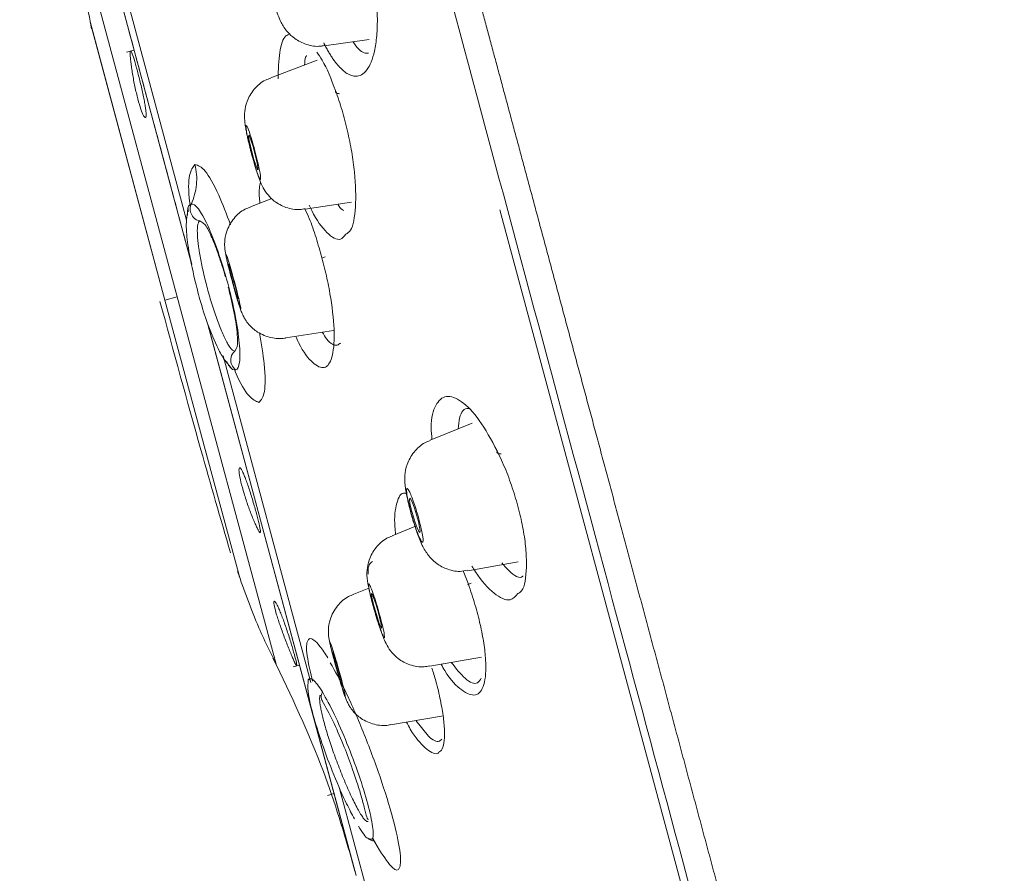
# Model space of a CAD drawing. Units: millimetres. Extents: x 899 to 5634, y -530 to 1785.
# Drawn here: x 2050 to 2072, y 114 to 133 of the extents above; entities that cross this region are included whole.
import ezdxf

# ---------------------------------------------------------------- set-up
doc = ezdxf.new("R2010")
doc.units = ezdxf.units.MM
doc.header["$LTSCALE"] = 10
doc.header["$MEASUREMENT"] = 0

msp = doc.modelspace()

# ---------------------------------------------------------------- linework, layer by layer
at = {"color": 7, "linetype": 'Continuous', "lineweight": 5}
for p, q in [((2053.799, 127.639), (2050.457, 140.067)), ((2053.688, 128.619), (2051.735, 135.883)), ((2053.477, 126.896), (2051.256, 135.157)), ((2053.2, 126.821), (2051.521, 133.067)), ((2051.525, 133.05), (2053.2, 126.821)), ((2056.778, 132.535), (2057.787, 132.677)), ((2052.507, 132.44), (2052.339, 132.395)), ((2056.62, 132.214), (2055.576, 131.819)), ((2055.157, 130.068), (2055.158, 130.074)), ((2055.599, 129.103), (2055.12, 128.919)), ((2056.351, 128.866), (2057.394, 129.025)), ((2053.727, 128.814), (2053.718, 128.874)), ((2060.728, 128.846), (2070.682, 91.833)), ((2054.05, 128.557), (2053.986, 128.6)), ((2053.477, 126.896), (2053.2, 126.821)), ((2053.2, 126.821), (2053.2, 126.821)), ((2054.88, 120.576), (2053.2, 126.821)), ((2055.699, 118.635), (2053.477, 126.896)), ((2057.47, 113.986), (2054.163, 126.283)), ((2054.166, 126.272), (2057.496, 113.89)), ((2055.914, 125.97), (2056.988, 126.141)), ((2054.772, 125.676), (2054.807, 125.743)), ((2056.482, 118.229), (2054.509, 125.565)), ((2054.57, 125.441), (2054.681, 125.303)), ((2060.105, 124.056), (2059.161, 123.673)), ((2058.819, 121.735), (2058.306, 121.526)), ((2060.008, 120.739), (2061.137, 120.939)), ((2054.871, 120.61), (2054.88, 120.576)), ((2060.018, 120.438), (2059.902, 120.736)), ((2057.78, 120.349), (2057.443, 120.215)), ((2056.078, 118.578), (2056.225, 118.617)), ((2059.153, 118.592), (2060.312, 118.798)), ((2057.101, 118.528), (2057.158, 118.324)), ((2056.471, 118.314), (2056.434, 118.284)), ((2056.717, 117.863), (2056.741, 117.805)), ((2058.271, 117.275), (2059.46, 117.479)), ((2058.84, 117.373), (2059.121, 117.017)), ((2059.368, 116.906), (2059.422, 116.95)), ((2056.855, 115.689), (2057.002, 115.729)), ((2057.124, 115.843), (2058.174, 111.939)), ((2057.865, 114.731), (2058.021, 114.455)), ((2058.021, 114.455), (2057.872, 114.725))]:
    msp.add_line(p, q, dxfattribs=at)
at = {"color": 7, "linetype": 'Continuous', "lineweight": 5, "flags": 128}
for points in [[(2055.083, 130.531), (2055.101, 130.504), (2055.132, 130.421), (2055.172, 130.295), (2055.213, 130.146), (2055.25, 129.995), (2055.278, 129.866), (2055.291, 129.779), (2055.289, 129.746), (2055.271, 129.773), (2055.239, 129.856), (2055.2, 129.982), (2055.159, 130.131), (2055.121, 130.282), (2055.094, 130.411), (2055.08, 130.498), (2055.083, 130.531)], [(2054.633, 127.627), (2054.646, 127.598), (2054.673, 127.515), (2054.711, 127.388), (2054.752, 127.239), (2054.791, 127.089), (2054.822, 126.961), (2054.841, 126.875), (2054.844, 126.843), (2054.83, 126.872), (2054.803, 126.956), (2054.766, 127.082), (2054.725, 127.231), (2054.685, 127.382), (2054.654, 127.509), (2054.636, 127.596), (2054.633, 127.627)], [(2058.702, 122.373), (2058.726, 122.348), (2058.764, 122.267), (2058.809, 122.143), (2058.855, 121.995), (2058.895, 121.845), (2058.923, 121.716), (2058.934, 121.628), (2058.927, 121.594), (2058.903, 121.619), (2058.866, 121.7), (2058.821, 121.824), (2058.775, 121.972), (2058.735, 122.122), (2058.707, 122.251), (2058.696, 122.339), (2058.702, 122.373)], [(2057.844, 120.226), (2057.863, 120.199), (2057.895, 120.117), (2057.938, 119.993), (2057.983, 119.844), (2058.024, 119.694), (2058.054, 119.566), (2058.07, 119.479), (2058.069, 119.447), (2058.05, 119.473), (2058.017, 119.555), (2057.975, 119.68), (2057.93, 119.829), (2057.889, 119.979), (2057.858, 120.107), (2057.842, 120.194), (2057.844, 120.226)], [(2056.97, 118.917), (2056.984, 118.888), (2057.012, 118.805), (2057.05, 118.679), (2057.093, 118.53), (2057.134, 118.38), (2057.167, 118.253), (2057.187, 118.167), (2057.19, 118.136), (2057.177, 118.164), (2057.149, 118.248), (2057.111, 118.373), (2057.068, 118.523), (2057.026, 118.672), (2056.994, 118.8), (2056.974, 118.885), (2056.97, 118.917)]]:
    msp.add_lwpolyline(points, dxfattribs=at)
at = {"color": 7, "linetype": 'Continuous', "lineweight": 5}
for points, knots in [([(2082.059, 104.016), (2081.617, 105.549), (2081.153, 107.182), (2080.186, 110.613), (2079.683, 112.411), (2078.133, 117.992), (2077.044, 121.968), (2075.38, 128.067), (2074.819, 130.122), (2073.702, 134.237), (2073.146, 136.296), (2071.492, 142.411), (2070.407, 146.408), (2068.374, 153.912), (2067.43, 157.418), (2066.169, 162.1), (2065.774, 163.564), (2065.043, 166.266), (2064.708, 167.506), (2064.105, 169.739), (2063.837, 170.733), (2063.373, 172.451), (2063.178, 173.173), (2062.862, 174.335), (2062.742, 174.774), (2062.623, 175.216), (2062.592, 175.327), (2062.563, 175.439), (2062.556, 175.467), (2062.548, 175.505), (2062.549, 175.515), (2062.549, 175.515)], [0, 0, 0, 0, 0.0625, 0.0625, 0.125, 0.125, 0.25, 0.25, 0.3125, 0.3125, 0.375, 0.375, 0.5, 0.5, 0.625, 0.625, 0.6875, 0.6875, 0.75, 0.75, 0.8125, 0.8125, 0.875, 0.875, 0.9375, 0.9375, 0.96875, 0.96875, 0.984375, 0.984375, 1, 1, 1, 1]), ([(2069.028, 100.984), (2068.986, 101.139), (2068.903, 101.448), (2068.777, 101.917), (2068.649, 102.39), (2068.522, 102.864), (2068.393, 103.341), (2068.264, 103.821), (2068.134, 104.302), (2068.004, 104.785), (2067.874, 105.269), (2067.743, 105.754), (2067.612, 106.241), (2067.481, 106.729), (2067.349, 107.217), (2067.218, 107.706), (2067.086, 108.196), (2066.955, 108.686), (2066.823, 109.175), (2066.692, 109.665), (2066.56, 110.154), (2066.429, 110.643), (2066.298, 111.132), (2066.167, 111.62), (2066.036, 112.107), (2065.905, 112.593), (2065.775, 113.078), (2065.645, 113.562), (2065.515, 114.044), (2065.386, 114.525), (2065.257, 115.004), (2065.129, 115.482), (2065.001, 115.958), (2064.873, 116.432), (2064.747, 116.904), (2064.62, 117.373), (2064.495, 117.841), (2064.37, 118.306), (2064.245, 118.768), (2064.121, 119.228), (2063.998, 119.685), (2063.876, 120.14), (2063.755, 120.592), (2063.634, 121.041), (2063.514, 121.487), (2063.395, 121.929), (2063.277, 122.369), (2063.159, 122.806), (2063.043, 123.239), (2062.927, 123.669), (2062.813, 124.095), (2062.699, 124.518), (2062.586, 124.938), (2062.474, 125.354), (2062.363, 125.766), (2062.253, 126.175), (2062.145, 126.58), (2062.037, 126.981), (2061.93, 127.378), (2061.824, 127.772), (2061.719, 128.161), (2061.615, 128.547), (2061.513, 128.929), (2061.411, 129.307), (2061.31, 129.68), (2061.211, 130.05), (2061.113, 130.416), (2061.015, 130.777), (2060.919, 131.135), (2060.824, 131.488), (2060.73, 131.837), (2060.637, 132.182), (2060.545, 132.523), (2060.455, 132.859), (2060.365, 133.191), (2060.277, 133.519), (2060.19, 133.843), (2060.104, 134.163), (2060.019, 134.478), (2059.935, 134.789), (2059.853, 135.096), (2059.772, 135.398), (2059.691, 135.696), (2059.612, 135.99), (2059.534, 136.28), (2059.458, 136.565), (2059.382, 136.846), (2059.308, 137.123), (2059.234, 137.396), (2059.162, 137.664), (2059.091, 137.928), (2059.022, 138.188), (2058.953, 138.443), (2058.886, 138.694), (2058.819, 138.941), (2058.754, 139.184), (2058.69, 139.422), (2058.627, 139.656), (2058.565, 139.886), (2058.505, 140.112), (2058.445, 140.334), (2058.387, 140.551), (2058.329, 140.764), (2058.273, 140.973), (2058.218, 141.178), (2058.164, 141.379), (2058.111, 141.576), (2058.06, 141.768), (2058.009, 141.956), (2057.959, 142.141), (2057.911, 142.321), (2057.864, 142.497), (2057.817, 142.669), (2057.772, 142.837), (2057.728, 143.001), (2057.685, 143.161), (2057.643, 143.317), (2057.602, 143.469), (2057.562, 143.617), (2057.524, 143.761), (2057.486, 143.902), (2057.449, 144.038), (2057.414, 144.17), (2057.379, 144.298), (2057.346, 144.423), (2057.313, 144.544), (2057.282, 144.66), (2057.252, 144.773), (2057.222, 144.882), (2057.194, 144.988), (2057.167, 145.089), (2057.14, 145.187), (2057.115, 145.281), (2057.091, 145.371), (2057.068, 145.457), (2057.045, 145.539), (2057.024, 145.618), (2057.004, 145.693), (2056.985, 145.764), (2056.967, 145.832), (2056.95, 145.896), (2056.933, 145.956), (2056.918, 146.012), (2056.904, 146.065), (2056.891, 146.114), (2056.879, 146.159), (2056.868, 146.201), (2056.537, 147.429), (2055.988, 149.47), (2055.21, 152.363), (2054.512, 154.961), (2053.859, 157.389), (2053.224, 159.75), (2052.465, 162.572), (2051.803, 165.032), (2051.285, 166.959), (2050.992, 168.049), (2050.72, 169.06), (2050.504, 169.865), (2050.334, 170.494), (2050.254, 170.793), (2050.215, 170.938), (2050.197, 171.004), (2050.183, 171.058), (2050.171, 171.1), (2050.163, 171.13), (2050.158, 171.149), (2050.158, 171.151), (2050.157, 171.152)], [0, 0, 0, 0, 0.006416, 0.012791, 0.019125, 0.025419, 0.031671, 0.037882, 0.044052, 0.050181, 0.056269, 0.062315, 0.068321, 0.074285, 0.080208, 0.086089, 0.09193, 0.097729, 0.103487, 0.109204, 0.114879, 0.120513, 0.126106, 0.131657, 0.137167, 0.142636, 0.148063, 0.153449, 0.158794, 0.164097, 0.169359, 0.17458, 0.17976, 0.184899, 0.189996, 0.195052, 0.200067, 0.205041, 0.209973, 0.214865, 0.219715, 0.224524, 0.229291, 0.234018, 0.238703, 0.243347, 0.24795, 0.252511, 0.257032, 0.261511, 0.265948, 0.270345, 0.2747, 0.279014, 0.283286, 0.287518, 0.291708, 0.295856, 0.299964, 0.30403, 0.308055, 0.312038, 0.31598, 0.319881, 0.323741, 0.327559, 0.331337, 0.335072, 0.338767, 0.34242, 0.346032, 0.349603, 0.353133, 0.356621, 0.360068, 0.363474, 0.366838, 0.370162, 0.373443, 0.376684, 0.379883, 0.383041, 0.386158, 0.389234, 0.392268, 0.395261, 0.398212, 0.401122, 0.403991, 0.406819, 0.409605, 0.41235, 0.415053, 0.417716, 0.420337, 0.422916, 0.425454, 0.427951, 0.430406, 0.43282, 0.435193, 0.437524, 0.439814, 0.442063, 0.44427, 0.446436, 0.448561, 0.450644, 0.452686, 0.454687, 0.456646, 0.458563, 0.46044, 0.462275, 0.464069, 0.465821, 0.467532, 0.469202, 0.47083, 0.472417, 0.473963, 0.475468, 0.476931, 0.478352, 0.479733, 0.481072, 0.482369, 0.483626, 0.484841, 0.486014, 0.487147, 0.488237, 0.489287, 0.490295, 0.491262, 0.492188, 0.493072, 0.493915, 0.494717, 0.495477, 0.496196, 0.496873, 0.49751, 0.498105, 0.498658, 0.49917, 0.499641, 0.500071, 0.540831, 0.570351, 0.605041, 0.639727, 0.668799, 0.707356, 0.772483, 0.803564, 0.834641, 0.855957, 0.8934, 0.92227, 0.948544, 0.955898, 0.963252, 0.970604, 0.977956, 0.985306, 0.992654, 1, 1, 1, 1]), ([(2068.188, 101.744), (2066.612, 107.604), (2064.662, 114.856), (2060.484, 130.389), (2058.346, 138.341), (2054.486, 152.692), (2052.848, 158.786), (2050.548, 167.337), (2049.936, 169.612), (2049.936, 169.612)], [0, 0, 0, 0, 0.25, 0.25, 0.5, 0.5, 0.75, 0.75, 1, 1, 1, 1]), ([(2050.021, 142.344), (2050.07, 141.952), (2050.157, 141.252), (2050.584, 139.548), (2050.403, 140.278), (2050.604, 139.512), (2050.798, 138.796), (2051.094, 137.694), (2051.454, 136.355), (2051.878, 134.78), (2052.353, 133.015), (2052.867, 131.103), (2053.356, 129.284), (2053.671, 128.111), (2053.803, 127.624)], [0, 0, 0, 0, 0.054178, 0.096761, 0.189774, 0.282787, 0.3758, 0.468813, 0.561826, 0.654839, 0.747852, 0.840865, 0.933878, 1, 1, 1, 1]), ([(2056.768, 132.604), (2056.784, 132.571), (2056.817, 132.506), (2056.867, 132.415), (2056.918, 132.331), (2056.969, 132.252), (2057.021, 132.18), (2057.074, 132.114), (2057.14, 132.038), (2057.221, 131.962), (2057.342, 131.88), (2057.478, 131.838), (2057.62, 131.873), (2057.778, 132.017), (2057.901, 132.313), (2057.965, 132.76), (2057.98, 133.185), (2057.952, 133.665), (2057.884, 134.166), (2057.78, 134.667), (2057.666, 135.066), (2057.563, 135.364), (2057.48, 135.574), (2057.393, 135.77), (2057.332, 135.885), (2057.302, 135.942)], [0, 0, 0, 0, 0.017712, 0.035362, 0.053018, 0.070749, 0.088621, 0.106699, 0.125048, 0.157699, 0.190909, 0.254653, 0.310465, 0.366944, 0.480321, 0.54454, 0.611955, 0.677469, 0.742892, 0.806966, 0.870955, 0.903382, 0.935476, 0.96757, 1, 1, 1, 1]), ([(2051.265, 135.121), (2051.291, 134.734), (2051.342, 133.993), (2051.484, 133.264), (2051.552, 132.915)], [0, 0, 0, 0, 0.5222382, 1, 1, 1, 1]), ([(2055.586, 133.722), (2055.607, 133.642), (2055.639, 133.524), (2055.691, 133.362), (2055.742, 133.218), (2055.812, 133.052), (2055.932, 132.859), (2056.129, 132.676), (2056.383, 132.552), (2056.62, 132.51), (2056.749, 132.536), (2056.775, 132.541)], [0, 0, 0, 0, 0.123155, 0.182481, 0.283393, 0.398967, 0.540902, 0.652901, 0.80212, 0.961203, 1, 1, 1, 1]), ([(2056.011, 132.797), (2055.979, 132.788), (2055.869, 132.758), (2055.76, 132.426), (2055.749, 132), (2055.744, 131.79)], [0, 0, 0, 0, 0.172676, 0.59074, 1, 1, 1, 1]), ([(2057.431, 132.628), (2057.441, 132.612), (2057.532, 132.461), (2057.656, 132.361), (2057.749, 132.367), (2057.771, 132.369)], [0, 0, 0, 0, 0.085315, 0.776174, 1, 1, 1, 1]), ([(2052.771, 131.076), (2052.77, 131.091), (2052.766, 131.122), (2052.758, 131.174), (2052.749, 131.23), (2052.734, 131.312), (2052.712, 131.424), (2052.67, 131.616), (2052.609, 131.866), (2052.537, 132.136), (2052.476, 132.336), (2052.441, 132.416), (2052.425, 132.423), (2052.419, 132.397), (2052.418, 132.347), (2052.422, 132.293), (2052.424, 132.266)], [0, 0, 0, 0, 0.031103, 0.061982, 0.09293, 0.124242, 0.187641, 0.250867, 0.375942, 0.501169, 0.626307, 0.751915, 0.814971, 0.877835, 0.939201, 1, 1, 1, 1]), ([(2056.383, 132.317), (2056.375, 132.305), (2056.347, 132.267), (2056.342, 132.173), (2056.339, 132.108)], [0, 0, 0, 0, 0.299207, 1, 1, 1, 1]), ([(2057.035, 131.53), (2056.937, 131.783), (2056.799, 132.138), (2056.653, 132.337), (2056.611, 132.394)], [0, 0, 0, 0, 0.7130986, 1, 1, 1, 1]), ([(2052.424, 132.266), (2052.425, 132.25), (2052.428, 132.219), (2052.434, 132.165), (2052.442, 132.106), (2052.453, 132.022), (2052.471, 131.909), (2052.504, 131.718), (2052.556, 131.472), (2052.626, 131.207), (2052.694, 131.01), (2052.74, 130.928), (2052.765, 130.918), (2052.776, 130.941), (2052.779, 130.991), (2052.774, 131.048), (2052.771, 131.076)], [0, 0, 0, 0, 0.032376, 0.064192, 0.095771, 0.12743, 0.190755, 0.253076, 0.375579, 0.496467, 0.618492, 0.742519, 0.805976, 0.870354, 0.934705, 1, 1, 1, 1]), ([(2055.579, 131.809), (2055.538, 131.796), (2055.394, 131.749), (2055.195, 131.57), (2055.042, 131.315), (2054.988, 131.071), (2054.988, 130.894), (2055.001, 130.774), (2055.019, 130.664), (2055.04, 130.553), (2055.062, 130.451), (2055.082, 130.366), (2055.098, 130.299), (2055.11, 130.25), (2055.119, 130.214), (2055.125, 130.189), (2055.132, 130.161), (2055.138, 130.141), (2055.141, 130.127)], [0, 0, 0, 0, 0.0609175, 0.2140452, 0.3659403, 0.4787646, 0.5663188, 0.642517, 0.7170594, 0.7851, 0.8416613, 0.8855206, 0.9181081, 0.9417506, 0.9586889, 0.9707454, 0.9792991, 1, 1, 1, 1]), ([(2057.035, 131.53), (2057.026, 131.51), (2057.029, 131.491), (2057.061, 131.466), (2057.09, 131.459), (2057.125, 131.459)], [0, 0, 0, 0, 0.5, 0.5, 1, 1, 1, 1]), ([(2057.265, 128.299), (2057.302, 128.323), (2057.418, 128.398), (2057.499, 128.884), (2057.485, 129.54), (2057.402, 130.148), (2057.307, 130.62), (2057.185, 131.092), (2057.085, 131.384), (2057.035, 131.53)], [0, 0, 0, 0, 0.103166, 0.326548, 0.550084, 0.662517, 0.774961, 0.887469, 1, 1, 1, 1]), ([(2055.046, 130.723), (2055.016, 130.781), (2055.012, 130.737), (2055.057, 130.477), (2055.103, 130.277), (2055.158, 130.074)], [0, 0, 0, 0, 0.5, 0.5, 1, 1, 1, 1]), ([(2055.214, 130.203), (2055.182, 130.323), (2055.149, 130.436), (2055.089, 130.622), (2055.063, 130.689), (2055.046, 130.723)], [0, 0, 0, 0, 0.5, 0.5, 1, 1, 1, 1]), ([(2055.141, 130.127), (2055.144, 130.117), (2055.154, 130.078), (2055.175, 130.002), (2055.206, 129.891), (2055.244, 129.765), (2055.286, 129.634), (2055.334, 129.5), (2055.392, 129.36), (2055.507, 129.183), (2055.677, 129.018), (2055.92, 128.889), (2056.169, 128.838), (2056.311, 128.867), (2056.349, 128.874)], [0, 0, 0, 0, 0.01411, 0.057159, 0.111364, 0.181617, 0.258841, 0.343474, 0.457933, 0.558951, 0.652205, 0.794693, 0.94637, 1, 1, 1, 1]), ([(2055.214, 130.203), (2055.235, 130.122), (2055.277, 129.96), (2055.323, 129.75), (2055.348, 129.62), (2055.348, 129.595), (2055.348, 129.591)], [0, 0, 0, 0, 0.316683, 0.633365, 0.950048, 1, 1, 1, 1]), ([(2055.348, 129.591), (2055.349, 129.566), (2055.353, 129.512), (2055.329, 129.54), (2055.284, 129.651), (2055.223, 129.839), (2055.179, 129.996), (2055.158, 130.074)], [0, 0, 0, 0, 0.17394, 0.380455, 0.58697, 0.793485, 1, 1, 1, 1]), ([(2053.875, 129.87), (2053.829, 129.81), (2053.736, 129.689), (2053.719, 129.285), (2053.768, 128.962), (2053.771, 128.94)], [0, 0, 0, 0, 0.482268, 0.964656, 1, 1, 1, 1]), ([(2053.875, 129.87), (2053.911, 129.725), (2053.922, 129.569), (2053.893, 129.263), (2053.852, 129.114), (2053.79, 128.979)], [0, 0, 0, 0, 0.5, 0.5, 1, 1, 1, 1]), ([(2054.674, 128.511), (2054.584, 128.748), (2054.383, 129.282), (2054.086, 129.797), (2053.946, 129.846), (2053.875, 129.87)], [0, 0, 0, 0, 0.285177, 0.642678, 1, 1, 1, 1]), ([(2055.348, 129.473), (2055.329, 129.385), (2055.303, 129.267), (2055.328, 129.055), (2055.334, 129.001)], [0, 0, 0, 0, 0.747767, 1, 1, 1, 1]), ([(2053.72, 128.877), (2053.698, 128.75), (2053.659, 128.523), (2053.725, 127.948), (2053.844, 127.381), (2053.994, 126.793), (2054.168, 126.24), (2054.361, 125.787), (2054.502, 125.522), (2054.558, 125.455), (2054.57, 125.441)], [0, 0, 0, 0, 0.164976, 0.295698, 0.47678, 0.580153, 0.71324, 0.87684, 0.973496, 1, 1, 1, 1]), ([(2053.79, 128.979), (2053.749, 128.957), (2053.701, 128.932), (2053.705, 128.756), (2053.706, 128.731)], [0, 0, 0, 0, 0.856181, 1, 1, 1, 1]), ([(2053.79, 128.979), (2053.784, 128.966), (2053.747, 128.865), (2053.793, 128.683), (2053.931, 128.611), (2053.986, 128.6)], [0.2839002, 0.2839002, 0.2839002, 0.2839002, 0.3333333, 0.6666667, 0.864096, 0.864096, 0.864096, 0.864096]), ([(2054.61, 127.201), (2054.544, 127.445), (2054.47, 127.687), (2054.317, 128.129), (2054.238, 128.33), (2054.086, 128.659), (2054.014, 128.787), (2053.887, 128.953), (2053.832, 128.99), (2053.79, 128.979)], [0, 0, 0, 0, 0.25, 0.25, 0.5, 0.5, 0.75, 0.75, 1, 1, 1, 1]), ([(2055.123, 128.909), (2055.082, 128.896), (2054.939, 128.848), (2054.733, 128.66), (2054.582, 128.393), (2054.538, 128.149), (2054.543, 127.985), (2054.558, 127.889), (2054.573, 127.812), (2054.592, 127.722), (2054.615, 127.624), (2054.638, 127.531), (2054.658, 127.452), (2054.674, 127.39), (2054.686, 127.344), (2054.695, 127.311), (2054.704, 127.274), (2054.711, 127.248), (2054.716, 127.229)], [0, 0, 0, 0, 0.059818, 0.209884, 0.374966, 0.481224, 0.552825, 0.610811, 0.67386, 0.740283, 0.802262, 0.854162, 0.894515, 0.924529, 0.946314, 0.961925, 0.973038, 1, 1, 1, 1]), ([(2056.729, 127.771), (2056.686, 127.922), (2056.599, 128.226), (2056.467, 128.616), (2056.378, 128.803), (2056.344, 128.874)], [0, 0, 0, 0, 0.383457, 0.766652, 1, 1, 1, 1]), ([(2056.439, 128.954), (2056.459, 128.913), (2056.59, 128.633), (2056.844, 128.303), (2057.119, 128.123), (2057.227, 128.253), (2057.265, 128.299)], [0, 0, 0, 0, 0.063979, 0.432884, 0.801621, 1, 1, 1, 1]), ([(2057.083, 128.977), (2057.09, 128.965), (2057.137, 128.884), (2057.18, 128.857), (2057.217, 128.835)], [0, 0, 0, 0, 0.151961, 1, 1, 1, 1]), ([(2053.986, 128.6), (2053.98, 128.598), (2053.969, 128.592), (2053.956, 128.572), (2053.945, 128.546), (2053.937, 128.511), (2053.931, 128.47), (2053.928, 128.423), (2053.927, 128.369), (2053.929, 128.31), (2053.932, 128.247), (2053.938, 128.179), (2053.945, 128.107), (2053.955, 128.033), (2053.966, 127.956), (2053.978, 127.877), (2053.992, 127.797), (2054.007, 127.716), (2054.023, 127.635), (2054.04, 127.553), (2054.058, 127.47), (2054.084, 127.358), (2054.119, 127.212), (2054.167, 127.032), (2054.219, 126.848), (2054.275, 126.666), (2054.333, 126.489), (2054.393, 126.321), (2054.454, 126.165), (2054.515, 126.024), (2054.575, 125.901), (2054.632, 125.8), (2054.686, 125.726), (2054.734, 125.679), (2054.759, 125.677), (2054.772, 125.676)], [0, 0, 0, 0, 0.025487, 0.050535, 0.075114, 0.099187, 0.122773, 0.145946, 0.168778, 0.191325, 0.213573, 0.235476, 0.256991, 0.278085, 0.298756, 0.319002, 0.338816, 0.358204, 0.377235, 0.395987, 0.414534, 0.432936, 0.470737, 0.509711, 0.550007, 0.591049, 0.632487, 0.674473, 0.717244, 0.761166, 0.806399, 0.852815, 0.90046, 0.949525, 1, 1, 1, 1]), ([(2054.56, 127.343), (2054.553, 127.367), (2054.517, 127.498), (2054.444, 127.728), (2054.342, 128.017), (2054.219, 128.313), (2054.11, 128.527), (2054.063, 128.55), (2054.05, 128.557)], [0, 0, 0, 0, 0.039074, 0.212839, 0.390959, 0.575689, 0.883092, 1, 1, 1, 1]), ([(2054.575, 127.844), (2054.569, 127.842), (2054.581, 127.777), (2054.634, 127.546), (2054.674, 127.391), (2054.717, 127.229)], [0, 0, 0, 0, 0.5, 0.5, 1, 1, 1, 1]), ([(2054.76, 127.241), (2054.716, 127.402), (2054.672, 127.557), (2054.603, 127.783), (2054.58, 127.846), (2054.575, 127.844)], [0, 0, 0, 0, 0.5, 0.5, 1, 1, 1, 1]), ([(2056.139, 126.006), (2056.161, 125.958), (2056.291, 125.664), (2056.53, 125.377), (2056.797, 125.244), (2056.97, 125.483), (2057.024, 126.037), (2056.958, 126.71), (2056.847, 127.308), (2056.768, 127.616), (2056.729, 127.771)], [0, 0, 0, 0, 0.0317589, 0.1929176, 0.3540538, 0.5152064, 0.6764149, 0.8377028, 0.9188099, 1, 1, 1, 1]), ([(2056.729, 127.771), (2056.718, 127.767), (2056.717, 127.767), (2056.744, 127.774), (2056.771, 127.782), (2056.803, 127.79)], [0, 0, 0, 0, 0.5, 0.5, 1, 1, 1, 1]), ([(2054.716, 127.229), (2054.72, 127.216), (2054.732, 127.172), (2054.754, 127.092), (2054.784, 126.983), (2054.818, 126.868), (2054.851, 126.756), (2054.883, 126.655), (2054.912, 126.573), (2054.951, 126.479), (2055.01, 126.372), (2055.107, 126.239), (2055.292, 126.077), (2055.575, 125.964), (2055.801, 125.944), (2055.908, 125.97), (2055.913, 125.971)], [0, 0, 0, 0, 0.018685, 0.064376, 0.116517, 0.181406, 0.249876, 0.320237, 0.396454, 0.462627, 0.508488, 0.574298, 0.69439, 0.845936, 0.993557, 1, 1, 1, 1]), ([(2054.717, 127.229), (2054.76, 127.068), (2054.804, 126.914), (2054.874, 126.687), (2054.896, 126.625), (2054.902, 126.626)], [0, 0, 0, 0, 0.5, 0.5, 1, 1, 1, 1]), ([(2054.902, 126.626), (2054.908, 126.628), (2054.896, 126.693), (2054.842, 126.924), (2054.803, 127.079), (2054.76, 127.241)], [0, 0, 0, 0, 0.5, 0.5, 1, 1, 1, 1]), ([(2054.792, 125.251), (2054.834, 125.262), (2054.863, 125.322), (2054.89, 125.529), (2054.888, 125.676), (2054.854, 126.037), (2054.822, 126.251), (2054.733, 126.71), (2054.675, 126.957), (2054.61, 127.201)], [0, 0, 0, 0, 0.25, 0.25, 0.5, 0.5, 0.75, 0.75, 1, 1, 1, 1]), ([(2054.807, 125.743), (2054.814, 125.753), (2054.841, 125.791), (2054.833, 125.994), (2054.802, 126.265), (2054.758, 126.522), (2054.699, 126.807), (2054.649, 127.007), (2054.624, 127.109)], [0, 0, 0, 0, 0.0950269, 0.3715709, 0.5278397, 0.6842355, 0.8404971, 1, 1, 1, 1]), ([(2053.089, 126.791), (2053.392, 125.678), (2053.905, 123.791), (2054.45, 121.913), (2054.673, 121.143)], [0, 0, 0, 0, 0.590107, 1, 1, 1, 1]), ([(2055.313, 124.523), (2055.362, 124.579), (2055.459, 124.692), (2055.458, 125.283), (2055.365, 125.841), (2055.325, 126.086)], [0, 0, 0, 0, 0.359231, 0.718677, 1, 1, 1, 1]), ([(2056.734, 126.101), (2056.768, 126.045), (2056.896, 125.84), (2057.043, 125.778), (2057.125, 125.837), (2057.152, 125.856)], [0, 0, 0, 0, 0.20172, 0.744731, 1, 1, 1, 1]), ([(2054.772, 125.676), (2054.73, 125.64), (2054.647, 125.508), (2054.698, 125.327), (2054.781, 125.259), (2054.792, 125.251)], [0.2839002, 0.2839002, 0.2839002, 0.2839002, 0.4813294, 0.8146627, 0.8640959, 0.8640959, 0.8640959, 0.8640959]), ([(2054.587, 125.438), (2054.602, 125.411), (2054.69, 125.249), (2054.746, 125.25), (2054.792, 125.251)], [0, 0, 0, 0, 0.172234, 1, 1, 1, 1]), ([(2054.757, 125.275), (2054.765, 125.254), (2054.884, 124.95), (2055.102, 124.609), (2055.243, 124.551), (2055.313, 124.523)], [0, 0, 0, 0, 0.035556, 0.517828, 1, 1, 1, 1]), ([(2060.665, 123.435), (2060.532, 123.679), (2060.266, 124.166), (2059.858, 124.584), (2059.51, 124.709), (2059.272, 124.496), (2059.161, 124.128), (2059.192, 123.78), (2059.2, 123.689)], [0, 0, 0, 0, 0.18677, 0.373299, 0.559758, 0.746237, 0.932847, 1, 1, 1, 1]), ([(2060.077, 124.371), (2060.056, 124.378), (2059.937, 124.417), (2059.823, 124.266), (2059.796, 124.012), (2059.787, 123.927)], [0, 0, 0, 0, 0.123728, 0.705394, 1, 1, 1, 1]), ([(2059.162, 123.662), (2059.122, 123.648), (2058.979, 123.597), (2058.784, 123.412), (2058.634, 123.148), (2058.586, 122.893), (2058.59, 122.711), (2058.606, 122.575), (2058.628, 122.449), (2058.652, 122.335), (2058.675, 122.238), (2058.694, 122.163), (2058.708, 122.106), (2058.719, 122.065), (2058.728, 122.036), (2058.733, 122.015), (2058.74, 121.992), (2058.745, 121.976), (2058.748, 121.964)], [0, 0, 0, 0, 0.061141, 0.216769, 0.370355, 0.494266, 0.590243, 0.675162, 0.751857, 0.816277, 0.866753, 0.904514, 0.932017, 0.951762, 0.965831, 0.975818, 0.982894, 1, 1, 1, 1]), ([(2060.665, 123.435), (2060.657, 123.413), (2060.66, 123.393), (2060.692, 123.368), (2060.721, 123.362), (2060.754, 123.364)], [0, 0, 0, 0, 0.5, 0.5, 1, 1, 1, 1]), ([(2061.13, 120.224), (2061.16, 120.241), (2061.28, 120.313), (2061.33, 120.694), (2061.321, 121.181), (2061.266, 121.608), (2061.168, 122.069), (2061.031, 122.542), (2060.863, 123.01), (2060.731, 123.293), (2060.665, 123.435)], [0, 0, 0, 0, 0.074199, 0.30443, 0.420266, 0.53618, 0.652148, 0.7681, 0.884063, 1, 1, 1, 1]), ([(2054.963, 122.925), (2054.957, 122.939), (2054.945, 122.966), (2054.928, 122.999), (2054.913, 123.024), (2054.896, 123.047), (2054.878, 123.059), (2054.862, 123.039), (2054.864, 122.944), (2054.903, 122.74), (2054.975, 122.476), (2055.054, 122.236), (2055.121, 122.054), (2055.171, 121.927), (2055.219, 121.811), (2055.246, 121.752), (2055.26, 121.722)], [0, 0, 0, 0, 0.032953, 0.065312, 0.097415, 0.129596, 0.194086, 0.257301, 0.381462, 0.503157, 0.624805, 0.747108, 0.809446, 0.872374, 0.935758, 1, 1, 1, 1]), ([(2055.26, 121.722), (2055.266, 121.709), (2055.278, 121.684), (2055.294, 121.653), (2055.308, 121.628), (2055.324, 121.603), (2055.339, 121.587), (2055.35, 121.6), (2055.34, 121.687), (2055.293, 121.89), (2055.22, 122.161), (2055.146, 122.408), (2055.086, 122.595), (2055.042, 122.724), (2055, 122.838), (2054.976, 122.896), (2054.963, 122.925)], [0, 0, 0, 0, 0.030565, 0.060969, 0.09149, 0.122415, 0.185201, 0.24813, 0.373206, 0.498857, 0.624041, 0.749635, 0.812748, 0.875895, 0.938158, 1, 1, 1, 1]), ([(2058.701, 122.504), (2058.652, 122.608), (2058.625, 122.618), (2058.634, 122.444), (2058.669, 122.272), (2058.723, 122.072)], [0, 0, 0, 0, 0.5, 0.5, 1, 1, 1, 1]), ([(2058.625, 122.47), (2058.616, 122.474), (2058.505, 122.516), (2058.397, 122.28), (2058.344, 121.915), (2058.378, 121.615), (2058.384, 121.558)], [0, 0, 0, 0, 0.040919, 0.47057, 0.900477, 1, 1, 1, 1]), ([(2058.907, 121.896), (2058.875, 122.014), (2058.838, 122.135), (2058.765, 122.352), (2058.73, 122.442), (2058.701, 122.504)], [0, 0, 0, 0, 0.5, 0.5, 1, 1, 1, 1]), ([(2058.723, 122.072), (2058.755, 121.953), (2058.791, 121.832), (2058.865, 121.615), (2058.9, 121.525), (2058.958, 121.402), (2058.979, 121.372), (2059.003, 121.384), (2059.004, 121.426), (2058.994, 121.497)], [0, 0, 0, 0, 0.25, 0.25, 0.5, 0.5, 0.75, 0.75, 1, 1, 1, 1]), ([(2058.748, 121.964), (2058.75, 121.956), (2058.761, 121.92), (2058.783, 121.845), (2058.819, 121.731), (2058.865, 121.596), (2058.921, 121.448), (2058.992, 121.284), (2059.096, 121.099), (2059.286, 120.904), (2059.527, 120.769), (2059.784, 120.705), (2059.945, 120.74), (2060.002, 120.752)], [0, 0, 0, 0, 0.012229, 0.05437, 0.111299, 0.1869, 0.272554, 0.371917, 0.522429, 0.633522, 0.76528, 0.917764, 1, 1, 1, 1]), ([(2058.308, 121.516), (2058.268, 121.502), (2058.125, 121.451), (2057.931, 121.268), (2057.784, 121.009), (2057.737, 120.765), (2057.74, 120.588), (2057.757, 120.469), (2057.777, 120.361), (2057.801, 120.252), (2057.826, 120.15), (2057.847, 120.064), (2057.865, 119.998), (2057.879, 119.948), (2057.888, 119.912), (2057.896, 119.887), (2057.904, 119.858), (2057.91, 119.838), (2057.914, 119.824)], [0, 0, 0, 0, 0.060381, 0.213426, 0.365304, 0.477927, 0.564848, 0.640288, 0.714506, 0.782703, 0.839677, 0.883994, 0.916981, 0.940936, 0.958106, 0.970331, 0.979005, 1, 1, 1, 1]), ([(2057.864, 120.949), (2057.812, 120.905), (2057.755, 120.858), (2057.765, 120.673), (2057.766, 120.66)], [0, 0, 0, 0, 0.929179, 1, 1, 1, 1]), ([(2060.1, 120.842), (2060.125, 120.8), (2060.291, 120.522), (2060.602, 120.195), (2060.945, 120.018), (2061.077, 120.164), (2061.13, 120.224)], [0, 0, 0, 0, 0.063361, 0.413458, 0.763133, 1, 1, 1, 1]), ([(2060.773, 120.918), (2060.824, 120.856), (2060.998, 120.641), (2061.173, 120.548), (2061.247, 120.615), (2061.248, 120.615)], [0, 0, 0, 0, 0.287439, 0.993613, 1, 1, 1, 1]), ([(2054.831, 120.723), (2054.981, 120.297), (2055.25, 119.536), (2055.611, 118.815), (2055.77, 118.498)], [0, 0, 0, 0, 0.56, 1, 1, 1, 1]), ([(2057.798, 120.425), (2057.776, 120.463), (2057.771, 120.438), (2057.798, 120.272), (2057.83, 120.138), (2057.872, 119.982)], [0, 0, 0, 0, 0.5, 0.5, 1, 1, 1, 1]), ([(2058.041, 119.691), (2057.999, 119.847), (2057.95, 120.012), (2057.859, 120.287), (2057.821, 120.386), (2057.798, 120.425)], [0, 0, 0, 0, 0.5, 0.5, 1, 1, 1, 1]), ([(2059.407, 118.638), (2059.434, 118.588), (2059.595, 118.297), (2059.882, 118.016), (2060.196, 117.888), (2060.392, 118.13), (2060.427, 118.602), (2060.372, 119.102), (2060.291, 119.525), (2060.174, 119.978), (2060.07, 120.285), (2060.018, 120.438)], [0, 0, 0, 0, 0.032897, 0.193649, 0.3544, 0.515208, 0.676126, 0.757062, 0.838007, 0.918996, 1, 1, 1, 1]), ([(2060.018, 120.438), (2060.005, 120.432), (2060.003, 120.431), (2060.027, 120.437), (2060.052, 120.445), (2060.084, 120.456)], [0, 0, 0, 0, 0.5, 0.5, 1, 1, 1, 1]), ([(2057.446, 120.205), (2057.405, 120.191), (2057.262, 120.141), (2057.058, 119.951), (2056.91, 119.681), (2056.869, 119.437), (2056.877, 119.272), (2056.892, 119.178), (2056.908, 119.104), (2056.928, 119.017), (2056.952, 118.92), (2056.976, 118.827), (2056.992, 118.767), (2057, 118.739), (2057, 118.739)], [0, 0, 0, 0, 0.067164, 0.234935, 0.419422, 0.539862, 0.618614, 0.681793, 0.750975, 0.824809, 0.8945, 0.953338, 0.999317, 1, 1, 1, 1]), ([(2055.743, 119.923), (2055.737, 119.936), (2055.724, 119.963), (2055.707, 119.994), (2055.692, 120.019), (2055.675, 120.043), (2055.658, 120.056), (2055.645, 120.039), (2055.654, 119.951), (2055.705, 119.755), (2055.791, 119.496), (2055.879, 119.257), (2055.95, 119.073), (2056.002, 118.943), (2056.051, 118.824), (2056.077, 118.763), (2056.091, 118.733)], [0, 0, 0, 0, 0.032376, 0.064192, 0.095771, 0.12743, 0.190755, 0.253076, 0.375579, 0.496467, 0.618492, 0.742519, 0.805976, 0.870354, 0.934705, 1, 1, 1, 1]), ([(2058.13, 119.296), (2058.133, 119.272), (2058.14, 119.217), (2058.118, 119.235), (2058.073, 119.336), (2058.01, 119.515), (2057.938, 119.745), (2057.894, 119.903), (2057.872, 119.982)], [0, 0, 0, 0, 0.127168, 0.301734, 0.476301, 0.650867, 0.825434, 1, 1, 1, 1]), ([(2056.091, 118.733), (2056.097, 118.72), (2056.108, 118.694), (2056.123, 118.662), (2056.136, 118.637), (2056.15, 118.611), (2056.162, 118.596), (2056.168, 118.609), (2056.151, 118.697), (2056.097, 118.9), (2056.017, 119.17), (2055.938, 119.416), (2055.873, 119.6), (2055.826, 119.727), (2055.782, 119.838), (2055.756, 119.895), (2055.743, 119.923)], [0, 0, 0, 0, 0.031103, 0.061982, 0.09293, 0.124242, 0.187641, 0.250867, 0.375942, 0.501169, 0.626307, 0.751915, 0.814971, 0.877835, 0.939201, 1, 1, 1, 1]), ([(2057.914, 119.824), (2057.916, 119.814), (2057.928, 119.775), (2057.95, 119.7), (2057.984, 119.59), (2058.024, 119.466), (2058.069, 119.337), (2058.119, 119.205), (2058.179, 119.07), (2058.294, 118.898), (2058.464, 118.736), (2058.705, 118.61), (2058.96, 118.559), (2059.106, 118.593), (2059.148, 118.602)], [0, 0, 0, 0, 0.014286, 0.057452, 0.11153, 0.181488, 0.258226, 0.342015, 0.453658, 0.555466, 0.646002, 0.787339, 0.939213, 1, 1, 1, 1]), ([(2058.041, 119.691), (2058.06, 119.617), (2058.098, 119.47), (2058.128, 119.333), (2058.13, 119.302), (2058.13, 119.296)], [0, 0, 0, 0, 0.440233, 0.880466, 1, 1, 1, 1]), ([(2056.858, 118.781), (2056.797, 118.874), (2056.679, 119.059), (2056.503, 119.24), (2056.378, 119.212), (2056.372, 118.864), (2056.474, 118.435), (2056.517, 118.257)], [0, 0, 0, 0, 0.147588, 0.29088, 0.559392, 0.816914, 1, 1, 1, 1]), ([(2056.909, 119.132), (2056.906, 119.126), (2056.914, 119.084), (2056.948, 118.94), (2056.973, 118.842), (2057.003, 118.729)], [0, 0, 0, 0, 0.5, 0.5, 1, 1, 1, 1]), ([(2056.909, 119.132), (2056.913, 119.127), (2056.921, 119.117), (2056.965, 118.988), (2057.024, 118.795), (2057.074, 118.626), (2057.098, 118.538), (2057.101, 118.528)], [0, 0, 0, 0, 0.242253, 0.484505, 0.726758, 0.969011, 1, 1, 1, 1]), ([(2055.628, 118.773), (2056.032, 117.934), (2056.753, 116.436), (2057.223, 114.842), (2057.43, 114.141)], [0, 0, 0, 0, 0.559909, 1, 1, 1, 1]), ([(2058.021, 114.455), (2058.128, 114.298), (2058.341, 113.984), (2058.5, 114.004), (2058.503, 114.4), (2058.344, 115.135), (2058.047, 116.095), (2057.659, 117.131), (2057.251, 118.07), (2057.021, 118.483), (2056.915, 118.672)], [0, 0, 0, 0, 0.128288, 0.256679, 0.383609, 0.509544, 0.635525, 0.762473, 0.890967, 1, 1, 1, 1]), ([(2057, 118.739), (2057.005, 118.719), (2057.015, 118.684), (2057.027, 118.638), (2057.037, 118.604), (2057.047, 118.566), (2057.055, 118.539), (2057.06, 118.52)], [0, 0, 0, 0, 0.279972, 0.487634, 0.636557, 0.742613, 1, 1, 1, 1]), ([(2057.003, 118.729), (2057.044, 118.577), (2057.091, 118.41), (2057.178, 118.119), (2057.214, 118.008), (2057.255, 117.9), (2057.258, 117.909), (2057.229, 118.048), (2057.198, 118.172), (2057.158, 118.324)], [0, 0, 0, 0, 0.25, 0.25, 0.5, 0.5, 0.75, 0.75, 1, 1, 1, 1]), ([(2059.634, 118.678), (2059.741, 118.544), (2059.964, 118.263), (2060.205, 118.159), (2060.282, 118.284), (2060.307, 118.325)], [0, 0, 0, 0, 0.378954, 0.79773, 1, 1, 1, 1]), ([(2057.06, 118.52), (2057.064, 118.507), (2057.076, 118.462), (2057.1, 118.382), (2057.131, 118.274), (2057.166, 118.159), (2057.2, 118.049), (2057.232, 117.951), (2057.26, 117.872), (2057.298, 117.782), (2057.355, 117.679), (2057.446, 117.552), (2057.622, 117.392), (2057.899, 117.273), (2058.136, 117.246), (2058.255, 117.275), (2058.27, 117.279)], [0, 0, 0, 0, 0.019191, 0.065167, 0.117238, 0.181804, 0.249719, 0.319205, 0.393578, 0.458937, 0.503014, 0.564471, 0.679286, 0.830224, 0.978542, 1, 1, 1, 1]), ([(2059.379, 116.679), (2059.391, 116.687), (2059.434, 116.716), (2059.472, 116.86), (2059.489, 117.105), (2059.463, 117.431), (2059.396, 117.819), (2059.308, 118.2), (2059.231, 118.453), (2059.2, 118.552)], [0, 0, 0, 0, 0.06108, 0.227317, 0.393616, 0.559978, 0.726395, 0.892847, 1, 1, 1, 1]), ([(2056.422, 118.285), (2056.413, 118.212), (2056.395, 118.066), (2056.512, 117.537), (2056.719, 116.867), (2056.991, 116.145), (2057.259, 115.529), (2057.403, 115.268), (2057.462, 115.163)], [0, 0, 0, 0, 0.176345, 0.351916, 0.527544, 0.703797, 0.880969, 1, 1, 1, 1]), ([(2056.739, 118.013), (2056.658, 118.145), (2056.588, 118.238), (2056.48, 118.331), (2056.441, 118.331), (2056.422, 118.285)], [0, 0, 0, 0, 0.5, 0.5, 1, 1, 1, 1]), ([(2056.69, 117.945), (2056.687, 117.939), (2056.682, 117.928), (2056.677, 117.901), (2056.676, 117.868), (2056.677, 117.829), (2056.681, 117.785), (2056.687, 117.737), (2056.695, 117.683), (2056.706, 117.626), (2056.722, 117.547), (2056.747, 117.44), (2056.785, 117.297), (2056.83, 117.139), (2056.883, 116.967), (2056.943, 116.786), (2057.008, 116.598), (2057.079, 116.405), (2057.154, 116.211), (2057.233, 116.017), (2057.314, 115.83), (2057.395, 115.653), (2057.475, 115.489), (2057.523, 115.4), (2057.548, 115.355)], [0, 0, 0, 0, 0.031232, 0.061783, 0.09165, 0.120828, 0.149307, 0.177151, 0.204503, 0.231499, 0.258252, 0.307697, 0.358677, 0.411387, 0.465072, 0.519275, 0.574195, 0.630142, 0.687594, 0.746761, 0.807475, 0.869797, 0.933976, 1, 1, 1, 1]), ([(2056.736, 117.813), (2056.709, 117.86), (2056.703, 117.933), (2056.733, 118.001), (2056.739, 118.013)], [0.2839002, 0.2839002, 0.2839002, 0.2839002, 0.524565, 0.5739981, 0.5739981, 0.5739981, 0.5739981]), ([(2057.764, 114.725), (2057.804, 114.707), (2057.889, 114.67), (2057.884, 114.957), (2057.774, 115.466), (2057.566, 116.142), (2057.295, 116.866), (2056.998, 117.55), (2056.825, 117.858), (2056.739, 118.013)], [0, 0, 0, 0, 0.132835, 0.277244, 0.421029, 0.56485, 0.709226, 0.854307, 1, 1, 1, 1]), ([(2056.737, 117.811), (2056.815, 117.672), (2056.961, 117.41), (2057.195, 116.869), (2057.345, 116.488), (2057.404, 116.312), (2057.409, 116.296)], [0, 0, 0, 0, 0.364634, 0.693293, 0.97175, 1, 1, 1, 1]), ([(2058.627, 117.336), (2058.657, 117.282), (2058.808, 116.997), (2058.941, 116.863), (2059.048, 116.755)], [0, 0, 0, 0, 0.1922086, 1, 1, 1, 1]), ([(2059.048, 116.755), (2059.151, 116.68), (2059.287, 116.581), (2059.361, 116.66), (2059.379, 116.679)], [0, 0, 0, 0, 0.75903, 1, 1, 1, 1]), ([(2057.409, 116.296), (2057.45, 116.178), (2057.53, 115.947), (2057.628, 115.616), (2057.7, 115.336), (2057.744, 115.155), (2057.763, 115.147), (2057.771, 115.144)], [0, 0, 0, 0, 0.189761, 0.370536, 0.579533, 0.822572, 1, 1, 1, 1]), ([(2057.548, 115.355), (2057.559, 115.335), (2057.582, 115.295), (2057.614, 115.243), (2057.645, 115.199), (2057.672, 115.162), (2057.698, 115.133), (2057.72, 115.113), (2057.74, 115.101), (2057.756, 115.098), (2057.765, 115.103), (2057.769, 115.106)], [0, 0, 0, 0, 0.1083673, 0.2174623, 0.3272863, 0.4378667, 0.5491887, 0.6611532, 0.7736762, 0.8866926, 1, 1, 1, 1]), ([(2057.55, 114.997), (2057.632, 114.865), (2057.721, 114.721), (2057.76, 114.725), (2057.764, 114.725)], [0, 0, 0, 0, 0.922379, 1, 1, 1, 1]), ([(2057.776, 114.708), (2057.823, 114.683), (2057.883, 114.651), (2057.879, 114.68), (2057.879, 114.686)], [0, 0, 0, 0, 0.799145, 1, 1, 1, 1])]:
    msp.add_open_spline(points, degree=3, knots=knots, dxfattribs=at)
for points in [[(2058.994, 121.497), (2058.981, 121.593), (2058.949, 121.737), (2058.907, 121.896)], [(2059.121, 117.017), (2059.218, 116.926), (2059.303, 116.889), (2059.368, 116.906)]]:
    msp.add_open_spline(points, degree=3, dxfattribs=at)

doc.saveas('drawing.dxf')
